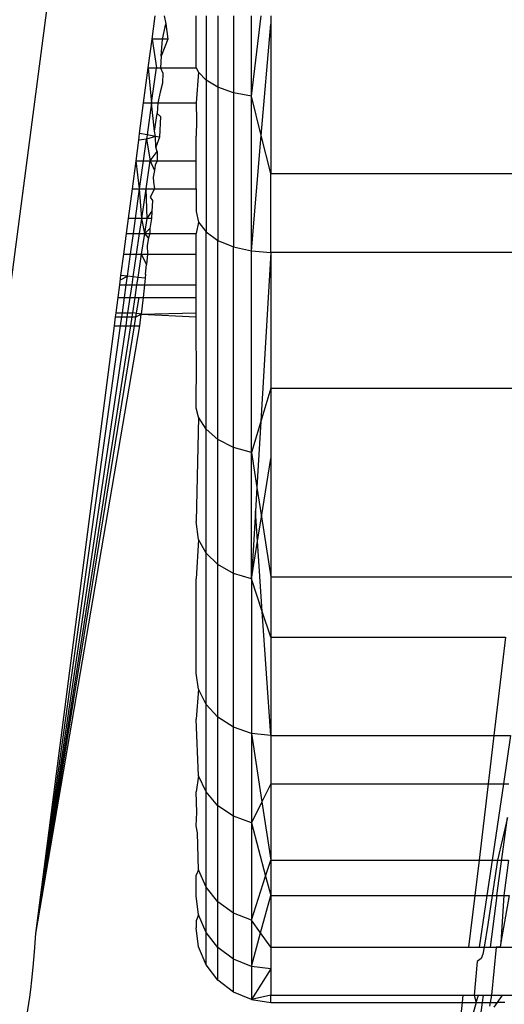
# Model space of a CAD drawing. Units: metres. Extents: x -2.37 to 2.37, y -2.17 to 2.17.
# Drawn here: x 0.03 to 0.04, y -0.4 to -0.39 of the extents above; entities that cross this region are included whole.
import ezdxf

# ---------------------------------------------------------------- set-up
doc = ezdxf.new("R2010")
doc.units = ezdxf.units.M

msp = doc.modelspace()

# ---------------------------------------------------------------- linework, layer by layer
for p, q in [((0.0333489, -0.4002397), (0.0352822, -0.3855554)), ((0.035402, -0.3901869), (0.0354227, -0.3900299)), ((0.0354828, -0.3900299), (0.0354936, -0.390084)), ((0.0356964, -0.3903783), (0.0356964, -0.3900299)), ((0.0357633, -0.3900299), (0.0357633, -0.3904624)), ((0.0358428, -0.3900299), (0.0358428, -0.3905093)), ((0.0359464, -0.3900299), (0.0359464, -0.3905452)), ((0.0360669, -0.3905678), (0.0360669, -0.3900299)), ((0.0360669, -0.3905678), (0.036133, -0.3900299)), ((0.0361964, -0.3900299), (0.0361964, -0.3900856)), ((0.0354715, -0.3901869), (0.0354936, -0.390084)), ((0.0354936, -0.390084), (0.0355084, -0.3901869)), ((0.0361328, -0.3908318), (0.0361964, -0.3900856)), ((0.0361964, -0.3900856), (0.0361964, -0.3910865)), ((0.0353768, -0.3903783), (0.035402, -0.3901869)), ((0.0354715, -0.3901869), (0.035402, -0.3901869)), ((0.035402, -0.3901869), (0.0354319, -0.3903783)), ((0.0355084, -0.3901869), (0.0354632, -0.3903018)), ((0.0354632, -0.3903018), (0.0354715, -0.3901869)), ((0.0355084, -0.3901869), (0.0354715, -0.3901869)), ((0.0354632, -0.3903018), (0.0354576, -0.3903783)), ((0.0353458, -0.3906138), (0.0353768, -0.3903783)), ((0.0353768, -0.3903783), (0.0354319, -0.3903783)), ((0.0353768, -0.3903783), (0.0353991, -0.3906138)), ((0.0353991, -0.3906138), (0.0354319, -0.3903783)), ((0.0354319, -0.3903783), (0.0354576, -0.3903783)), ((0.0354576, -0.3903783), (0.0354752, -0.3904136)), ((0.0354576, -0.3903783), (0.0356964, -0.3903783)), ((0.0354752, -0.3904136), (0.0354714, -0.3904817)), ((0.0356964, -0.3903783), (0.0357134, -0.3904079)), ((0.0357134, -0.3904079), (0.0356964, -0.3906138)), ((0.0357633, -0.3904624), (0.0357134, -0.3904079)), ((0.0354714, -0.3904817), (0.0354566, -0.3905408)), ((0.0358428, -0.3905093), (0.0357633, -0.3904624)), ((0.0357633, -0.3904624), (0.0357633, -0.3914778)), ((0.0354566, -0.3905408), (0.0354406, -0.3906138)), ((0.0359464, -0.3905452), (0.0358428, -0.3905093)), ((0.0358428, -0.3905093), (0.0358428, -0.3915343)), ((0.0360669, -0.3905678), (0.0359464, -0.3905452)), ((0.0359464, -0.3905452), (0.0359464, -0.3915777)), ((0.0353189, -0.3908182), (0.0353458, -0.3906138)), ((0.0353458, -0.3906138), (0.0353991, -0.3906138)), ((0.0353991, -0.3906138), (0.0353693, -0.3908275)), ((0.0353991, -0.3906138), (0.0354406, -0.3906138)), ((0.0354181, -0.3908038), (0.0353991, -0.3906138)), ((0.0354406, -0.3906138), (0.0354354, -0.3906857)), ((0.0354406, -0.3906138), (0.0356964, -0.3906138)), ((0.0356964, -0.3906138), (0.0357006, -0.3907304)), ((0.0360669, -0.391605), (0.0360669, -0.3905678)), ((0.0361328, -0.3908318), (0.0360669, -0.3905678)), ((0.0354181, -0.3908038), (0.0354354, -0.3906857)), ((0.0354354, -0.3906857), (0.035459, -0.3907043)), ((0.035459, -0.3907043), (0.0354513, -0.3908427)), ((0.0357006, -0.3907304), (0.0356964, -0.3908372)), ((0.035313, -0.3908631), (0.0353189, -0.3908182)), ((0.0353693, -0.3908275), (0.0353189, -0.3908182)), ((0.0354244, -0.3908377), (0.0354181, -0.3908038)), ((0.0352949, -0.3910006), (0.035313, -0.3908631)), ((0.0353654, -0.3908554), (0.035313, -0.3908631)), ((0.0353452, -0.3910006), (0.0353654, -0.3908554)), ((0.0353693, -0.3908275), (0.0353654, -0.3908554)), ((0.0354244, -0.3908377), (0.0353654, -0.3908554)), ((0.0353654, -0.3908554), (0.0353893, -0.3910006)), ((0.0354244, -0.3908377), (0.0353693, -0.3908275)), ((0.0354513, -0.3908427), (0.0354244, -0.3908377)), ((0.0354267, -0.3909103), (0.0354244, -0.3908377)), ((0.0354513, -0.3908427), (0.0354267, -0.3909103)), ((0.0356964, -0.3910006), (0.0356964, -0.3908372)), ((0.0360669, -0.391605), (0.0361328, -0.3908318)), ((0.0361964, -0.3910865), (0.0361328, -0.3908318)), ((0.0353893, -0.3910006), (0.0354366, -0.3909393)), ((0.0354366, -0.3909393), (0.0354267, -0.3909103)), ((0.0354366, -0.3909393), (0.0354359, -0.3910006)), ((0.03527, -0.3911901), (0.0352949, -0.3910006)), ((0.0352949, -0.3910006), (0.0353452, -0.3910006)), ((0.0353187, -0.3911901), (0.0352949, -0.3910006)), ((0.0353187, -0.3911901), (0.0353452, -0.3910006)), ((0.0353452, -0.3910006), (0.0353893, -0.3910006)), ((0.0353616, -0.3911901), (0.0353893, -0.3910006)), ((0.0353893, -0.3910006), (0.0354359, -0.3910006)), ((0.0353893, -0.3910006), (0.0354174, -0.3910656)), ((0.0354359, -0.3910006), (0.0354228, -0.3910296)), ((0.0354359, -0.3910006), (0.0356964, -0.3910006)), ((0.0356964, -0.3911901), (0.0356964, -0.3910006)), ((0.0354174, -0.3910656), (0.0354104, -0.3911113)), ((0.0354228, -0.3910296), (0.0354174, -0.3910656)), ((0.0361964, -0.3916143), (0.0361964, -0.3910865)), ((0.0361964, -0.3910865), (0.0381395, -0.3910865)), ((0.0354104, -0.3911113), (0.0354126, -0.3911455)), ((0.0354126, -0.3911455), (0.0354173, -0.3911901)), ((0.0352441, -0.3913868), (0.03527, -0.3911901)), ((0.03527, -0.3911901), (0.0353187, -0.3911901)), ((0.0352913, -0.3913868), (0.0353187, -0.3911901)), ((0.0353187, -0.3911901), (0.0353616, -0.3911901)), ((0.0353328, -0.3913868), (0.0353187, -0.3911901)), ((0.0353328, -0.3913868), (0.0353616, -0.3911901)), ((0.0353616, -0.3911901), (0.0354173, -0.3911901)), ((0.0353685, -0.3913868), (0.0353616, -0.3911901)), ((0.0354173, -0.3911901), (0.0353901, -0.3912445)), ((0.0354173, -0.3911901), (0.0356964, -0.3911901)), ((0.0356964, -0.3911901), (0.0356964, -0.3913412)), ((0.0353901, -0.3912445), (0.0354052, -0.3912681)), ((0.0354052, -0.3912681), (0.0354008, -0.3913413)), ((0.0353685, -0.3913868), (0.0354008, -0.3913413)), ((0.0354008, -0.3913413), (0.0353981, -0.3913868)), ((0.0356964, -0.3913412), (0.0357134, -0.3914119)), ((0.0352306, -0.3914889), (0.0352441, -0.3913868)), ((0.0352913, -0.3913868), (0.0352441, -0.3913868)), ((0.0352771, -0.3914889), (0.0352913, -0.3913868)), ((0.0353328, -0.3913868), (0.0352913, -0.3913868)), ((0.0353179, -0.3914889), (0.0353328, -0.3913868)), ((0.0353981, -0.3913868), (0.0353328, -0.3913868)), ((0.0353529, -0.3914889), (0.0353328, -0.3913868)), ((0.0353529, -0.3914889), (0.0353685, -0.3913868)), ((0.0353981, -0.3913868), (0.0353874, -0.3914549)), ((0.0357134, -0.3914119), (0.0356964, -0.3914889)), ((0.0357134, -0.3914119), (0.0357633, -0.3914778)), ((0.0353529, -0.3914889), (0.0353874, -0.3914549)), ((0.0353874, -0.3914549), (0.0353873, -0.3914889)), ((0.0357633, -0.3914778), (0.0358428, -0.3915343)), ((0.0357633, -0.3927984), (0.0357633, -0.3914778)), ((0.0352124, -0.3916276), (0.0352306, -0.3914889)), ((0.0352306, -0.3914889), (0.0352771, -0.3914889)), ((0.0352577, -0.3916276), (0.0352771, -0.3914889)), ((0.0352771, -0.3914889), (0.0353179, -0.3914889)), ((0.0352976, -0.3916276), (0.0353179, -0.3914889)), ((0.0353179, -0.3914889), (0.0353529, -0.3914889)), ((0.0353318, -0.3916276), (0.0353529, -0.3914889)), ((0.0353529, -0.3914889), (0.0353873, -0.3914889)), ((0.0353775, -0.391518), (0.0353529, -0.3914889)), ((0.0353775, -0.391518), (0.0353696, -0.3915683)), ((0.0353873, -0.3914889), (0.0353775, -0.391518)), ((0.0353873, -0.3914889), (0.0356964, -0.3914889)), ((0.0356964, -0.3916276), (0.0356964, -0.3914889)), ((0.0358428, -0.3915343), (0.0359464, -0.3915777)), ((0.0358428, -0.3928676), (0.0358428, -0.3915343)), ((0.0353696, -0.3915683), (0.0353726, -0.3916276)), ((0.0359464, -0.3915777), (0.0360669, -0.391605)), ((0.0359464, -0.3929207), (0.0359464, -0.3915777)), ((0.0360669, -0.391605), (0.0361964, -0.3916143)), ((0.0360669, -0.392954), (0.0360669, -0.391605)), ((0.0361964, -0.3916143), (0.0361294, -0.3927461)), ((0.0361964, -0.3916143), (0.0361964, -0.392523)), ((0.0380765, -0.3916143), (0.0361964, -0.3916143)), ((0.0351937, -0.3917692), (0.0352124, -0.3916276)), ((0.0352124, -0.3916276), (0.0352577, -0.3916276)), ((0.0352373, -0.3917741), (0.0352577, -0.3916276)), ((0.0352577, -0.3916276), (0.0352976, -0.3916276)), ((0.0352755, -0.3917784), (0.0352976, -0.3916276)), ((0.0352976, -0.3916276), (0.0353318, -0.3916276)), ((0.0353083, -0.391782), (0.0353318, -0.3916276)), ((0.0353318, -0.3916276), (0.0353726, -0.3916276)), ((0.0353644, -0.3916956), (0.0353318, -0.3916276)), ((0.0353726, -0.3916276), (0.0353644, -0.3916956)), ((0.0353726, -0.3916276), (0.0356964, -0.3916276)), ((0.0356964, -0.391831), (0.0356964, -0.3916276)), ((0.0353574, -0.3917599), (0.0353644, -0.3916956)), ((0.0351856, -0.391831), (0.0351937, -0.3917692)), ((0.0351899, -0.3917982), (0.0352373, -0.3917741)), ((0.0352373, -0.3917741), (0.0351937, -0.3917692)), ((0.0352294, -0.391831), (0.0352373, -0.3917741)), ((0.0352755, -0.3917784), (0.0352373, -0.3917741)), ((0.0352678, -0.391831), (0.0352755, -0.3917784)), ((0.0353083, -0.391782), (0.0352755, -0.3917784)), ((0.0353009, -0.391831), (0.0353083, -0.391782)), ((0.0353557, -0.3917873), (0.0353083, -0.391782)), ((0.0353557, -0.3917873), (0.0353508, -0.391831)), ((0.0353574, -0.3917599), (0.0353557, -0.3917873)), ((0.0351745, -0.3919156), (0.0351856, -0.391831)), ((0.0351856, -0.391831), (0.0352294, -0.391831)), ((0.0352176, -0.3919156), (0.0352294, -0.391831)), ((0.0352294, -0.391831), (0.0352678, -0.391831)), ((0.0352554, -0.3919156), (0.0352678, -0.391831)), ((0.0352678, -0.391831), (0.0353009, -0.391831)), ((0.035288, -0.3919156), (0.0353009, -0.391831)), ((0.0353009, -0.391831), (0.0353508, -0.391831)), ((0.0353508, -0.391831), (0.0353414, -0.3919156)), ((0.0353508, -0.391831), (0.0356964, -0.391831)), ((0.0356964, -0.3919156), (0.0356964, -0.391831)), ((0.0351609, -0.3920186), (0.0351745, -0.3919156)), ((0.0351745, -0.3919156), (0.0352176, -0.3919156)), ((0.0352032, -0.3920186), (0.0352176, -0.3919156)), ((0.0352176, -0.3919156), (0.0352554, -0.3919156)), ((0.0352404, -0.3920186), (0.0352554, -0.3919156)), ((0.0352554, -0.3919156), (0.035288, -0.3919156)), ((0.0352723, -0.3920186), (0.035288, -0.3919156)), ((0.035288, -0.3919156), (0.035315, -0.3919156)), ((0.0352944, -0.392047), (0.035315, -0.3919156)), ((0.035315, -0.3919156), (0.0353414, -0.3919156)), ((0.0353414, -0.3919156), (0.035329, -0.3920276)), ((0.0353414, -0.3919156), (0.0356964, -0.3919156)), ((0.0356964, -0.3920186), (0.0356964, -0.3919156)), ((0.0351495, -0.3921054), (0.0351572, -0.392047)), ((0.0351572, -0.392047), (0.0351609, -0.3920186)), ((0.0351572, -0.392047), (0.0351992, -0.392047)), ((0.0351609, -0.3920186), (0.0352032, -0.3920186)), ((0.0351911, -0.3921054), (0.0351992, -0.392047)), ((0.0351992, -0.392047), (0.0352032, -0.3920186)), ((0.0351992, -0.392047), (0.0352362, -0.392047)), ((0.0352032, -0.3920186), (0.0352404, -0.3920186)), ((0.0352277, -0.3921054), (0.0352362, -0.392047)), ((0.0352362, -0.392047), (0.0352404, -0.3920186)), ((0.0352362, -0.392047), (0.035268, -0.392047)), ((0.0352404, -0.3920186), (0.0352723, -0.3920186)), ((0.0352591, -0.3921054), (0.035268, -0.392047)), ((0.035268, -0.392047), (0.0352723, -0.3920186)), ((0.035268, -0.392047), (0.0352944, -0.392047)), ((0.035329, -0.3920276), (0.0352723, -0.3920186)), ((0.0352852, -0.3921054), (0.0352944, -0.392047)), ((0.0352944, -0.392047), (0.035329, -0.3920276)), ((0.0353198, -0.3921054), (0.035329, -0.3920276)), ((0.035329, -0.3920276), (0.0356964, -0.3920186)), ((0.035329, -0.3920276), (0.0356964, -0.392047)), ((0.0356964, -0.392047), (0.0356964, -0.3920186)), ((0.0356964, -0.392209), (0.0356964, -0.392047)), ((0.0346234, -0.3961762), (0.0352277, -0.3921054)), ((0.0346234, -0.3961762), (0.0352591, -0.3921054)), ((0.0346234, -0.3961762), (0.0351911, -0.3921054)), ((0.0346234, -0.3961762), (0.0353198, -0.3921054)), ((0.0346234, -0.3961762), (0.0352852, -0.3921054)), ((0.0346234, -0.3961762), (0.0351495, -0.3921054)), ((0.0351495, -0.3921054), (0.0351911, -0.3921054)), ((0.0351911, -0.3921054), (0.0352277, -0.3921054)), ((0.0352277, -0.3921054), (0.0352591, -0.3921054)), ((0.0352591, -0.3921054), (0.0353198, -0.3921054)), ((0.0357007, -0.3923393), (0.0356964, -0.392209)), ((0.0356964, -0.3926585), (0.0357007, -0.3923393)), ((0.0361964, -0.392523), (0.0361294, -0.3927461)), ((0.0361964, -0.392523), (0.0361964, -0.3929937)), ((0.0361964, -0.392523), (0.0379682, -0.392523)), ((0.0357134, -0.3927179), (0.0356964, -0.3926585)), ((0.0357134, -0.3927179), (0.0356964, -0.393417)), ((0.0357633, -0.3927984), (0.0357134, -0.3927179)), ((0.0358428, -0.3928676), (0.0357633, -0.3927984)), ((0.0357633, -0.3936275), (0.0357633, -0.3927984)), ((0.0361294, -0.3927461), (0.0360669, -0.392954)), ((0.0361294, -0.3927461), (0.0361032, -0.3931878)), ((0.0359464, -0.3929207), (0.0358428, -0.3928676)), ((0.0358428, -0.3937045), (0.0358428, -0.3928676)), ((0.0360669, -0.392954), (0.0359464, -0.3929207)), ((0.0359464, -0.3937637), (0.0359464, -0.3929207)), ((0.0360669, -0.3938008), (0.0360669, -0.392954)), ((0.0360669, -0.392954), (0.0361032, -0.3931878)), ((0.0361337, -0.3933844), (0.0361964, -0.3929937)), ((0.0361964, -0.3929937), (0.0361964, -0.393788)), ((0.0361032, -0.3931878), (0.0360938, -0.3933473)), ((0.0361032, -0.3931878), (0.0361337, -0.3933844)), ((0.0360938, -0.3933473), (0.0360669, -0.3938008)), ((0.0361075, -0.393548), (0.0360938, -0.3933473)), ((0.0361075, -0.393548), (0.0361337, -0.3933844)), ((0.0361337, -0.3933844), (0.0361964, -0.393788)), ((0.0357134, -0.3935377), (0.0356964, -0.393417)), ((0.0357134, -0.3935377), (0.0356964, -0.3938009)), ((0.0357633, -0.3936275), (0.0357134, -0.3935377)), ((0.0360669, -0.3938008), (0.0361075, -0.393548)), ((0.0361397, -0.3940195), (0.0361075, -0.393548)), ((0.0358428, -0.3937045), (0.0357633, -0.3936275)), ((0.0357633, -0.3946408), (0.0357633, -0.3936275)), ((0.0359464, -0.3937637), (0.0358428, -0.3937045)), ((0.0358428, -0.3947276), (0.0358428, -0.3937045)), ((0.0360669, -0.3938008), (0.0359464, -0.3937637)), ((0.0359464, -0.3947942), (0.0359464, -0.3937637)), ((0.0361964, -0.393788), (0.0361964, -0.39419)), ((0.0361964, -0.393788), (0.0378173, -0.393788)), ((0.0356964, -0.3944314), (0.0356964, -0.3938009)), ((0.0361397, -0.3940195), (0.0360669, -0.3938008)), ((0.0360669, -0.3938008), (0.0360669, -0.394836)), ((0.0361964, -0.39419), (0.0361397, -0.3940195)), ((0.0361964, -0.3948503), (0.0361397, -0.3940195)), ((0.0361964, -0.39419), (0.0361964, -0.3948503)), ((0.0361964, -0.39419), (0.0377693, -0.39419)), ((0.0377693, -0.39419), (0.0376906, -0.3948503)), ((0.0357134, -0.3945398), (0.0356964, -0.3944314)), ((0.0357134, -0.3945398), (0.0356964, -0.3947403)), ((0.0357633, -0.3946408), (0.0357134, -0.3945398)), ((0.0358428, -0.3947276), (0.0357633, -0.3946408)), ((0.0357633, -0.395227), (0.0357633, -0.3946408)), ((0.0357134, -0.3951195), (0.0356964, -0.3947403)), ((0.0359464, -0.3947942), (0.0358428, -0.3947276)), ((0.0358428, -0.3953194), (0.0358428, -0.3947276)), ((0.0360669, -0.394836), (0.0359464, -0.3947942)), ((0.0359464, -0.3953903), (0.0359464, -0.3947942)), ((0.0361964, -0.3948503), (0.0360669, -0.394836)), ((0.0360669, -0.394836), (0.0360669, -0.3954348)), ((0.0360669, -0.394836), (0.0361368, -0.3952938)), ((0.0361964, -0.3948503), (0.0361964, -0.3951737)), ((0.0361964, -0.3948503), (0.0376906, -0.3948503)), ((0.0376906, -0.3948503), (0.037652, -0.3951737)), ((0.0376906, -0.3948503), (0.0378018, -0.3948503)), ((0.0378018, -0.3948503), (0.0377542, -0.3951737)), ((0.0357134, -0.3951195), (0.0356964, -0.3952272)), ((0.0357633, -0.395227), (0.0357134, -0.3951195)), ((0.0361964, -0.3951737), (0.0361368, -0.3952938)), ((0.0361964, -0.3951737), (0.0361964, -0.3956837)), ((0.0361964, -0.3951737), (0.037652, -0.3951737)), ((0.037652, -0.3951737), (0.0375912, -0.3956837)), ((0.037652, -0.3951737), (0.0377542, -0.3951737)), ((0.0377542, -0.3951737), (0.037679, -0.3956837)), ((0.0377542, -0.3951737), (0.0377907, -0.3951737)), ((0.0357009, -0.3953652), (0.0356964, -0.3952272)), ((0.0358428, -0.3953194), (0.0357633, -0.395227)), ((0.0357633, -0.3958641), (0.0357633, -0.395227)), ((0.0361368, -0.3952938), (0.0360669, -0.3954348)), ((0.0361368, -0.3952938), (0.0361964, -0.3956837)), ((0.0356964, -0.3954534), (0.0357009, -0.3953652)), ((0.0359464, -0.3953903), (0.0358428, -0.3953194)), ((0.0358428, -0.3959625), (0.0358428, -0.3953194)), ((0.0360669, -0.3954348), (0.0359464, -0.3953903)), ((0.0359464, -0.396038), (0.0359464, -0.3953903)), ((0.0360669, -0.3954348), (0.0360669, -0.3960855)), ((0.0360669, -0.3954348), (0.0361618, -0.3957909)), ((0.0377113, -0.3959205), (0.0377812, -0.3953985)), ((0.0377812, -0.3953985), (0.0377148, -0.3956837)), ((0.0357053, -0.3955013), (0.0356964, -0.3954534)), ((0.0357134, -0.3957495), (0.0357053, -0.3955013)), ((0.0361618, -0.3957909), (0.0361964, -0.3956837)), ((0.0361964, -0.3956837), (0.0361964, -0.3959205)), ((0.0361964, -0.3956837), (0.0375912, -0.3956837)), ((0.0375912, -0.3956837), (0.037563, -0.3959205)), ((0.0375912, -0.3956837), (0.037679, -0.3956837)), ((0.037679, -0.3956837), (0.0376441, -0.3959205)), ((0.037679, -0.3956837), (0.0377148, -0.3956837)), ((0.0377148, -0.3956837), (0.0376796, -0.3959205)), ((0.0377148, -0.3956837), (0.0377881, -0.3956837)), ((0.0377881, -0.3956837), (0.0377576, -0.3959205)), ((0.0357134, -0.3957495), (0.0356964, -0.3957849)), ((0.0357633, -0.3958641), (0.0357134, -0.3957495)), ((0.0356964, -0.3959229), (0.0356964, -0.3957849)), ((0.0360669, -0.3960855), (0.0361618, -0.3957909)), ((0.0361618, -0.3957909), (0.0361964, -0.3959205)), ((0.0358428, -0.3959625), (0.0357633, -0.3958641)), ((0.0357633, -0.3961675), (0.0357633, -0.3958641)), ((0.0357134, -0.3960495), (0.0356964, -0.3959229)), ((0.0359464, -0.396038), (0.0358428, -0.3959625)), ((0.0358428, -0.3962689), (0.0358428, -0.3959625)), ((0.036128, -0.3961714), (0.0361964, -0.3959205)), ((0.0361964, -0.3959205), (0.0361964, -0.3962677)), ((0.0361964, -0.3959205), (0.037563, -0.3959205)), ((0.037563, -0.3959205), (0.0375216, -0.3962677)), ((0.037563, -0.3959205), (0.0376441, -0.3959205)), ((0.0376441, -0.3959205), (0.0375929, -0.3962677)), ((0.0376441, -0.3959205), (0.0376796, -0.3959205)), ((0.0376796, -0.3959205), (0.0376505, -0.3961159)), ((0.0377113, -0.3959205), (0.0376648, -0.3962677)), ((0.0376796, -0.3959205), (0.0377113, -0.3959205)), ((0.0377113, -0.3959205), (0.0377576, -0.3959205)), ((0.0377937, -0.3959205), (0.0377378, -0.3962354)), ((0.0377576, -0.3959205), (0.0377378, -0.3962354)), ((0.0377576, -0.3959205), (0.0377937, -0.3959205)), ((0.0357134, -0.3960495), (0.0356964, -0.3960907)), ((0.0356964, -0.3960907), (0.0356964, -0.3961371)), ((0.0357633, -0.3961675), (0.0357134, -0.3960495)), ((0.0360669, -0.3960855), (0.0359464, -0.396038)), ((0.0359464, -0.3963466), (0.0359464, -0.396038)), ((0.0360669, -0.3960855), (0.0360669, -0.3963955)), ((0.036128, -0.3961714), (0.0360669, -0.3960855)), ((0.0357134, -0.3962644), (0.0356964, -0.3961371)), ((0.0376505, -0.3961159), (0.0376247, -0.3962677)), ((0.0346143, -0.3962974), (0.0346234, -0.3961762)), ((0.0358428, -0.3962689), (0.0357633, -0.3961675)), ((0.0357633, -0.3963848), (0.0357633, -0.3961675)), ((0.0360669, -0.3963955), (0.036128, -0.3961714)), ((0.0361964, -0.3962677), (0.036128, -0.3961714)), ((0.0346052, -0.3964011), (0.0346143, -0.3962974)), ((0.0357633, -0.3963848), (0.0357134, -0.3962644)), ((0.0359464, -0.3963466), (0.0358428, -0.3962689)), ((0.0358428, -0.3964882), (0.0358428, -0.3962689)), ((0.0361964, -0.3962677), (0.0361964, -0.3964122)), ((0.0361964, -0.3962677), (0.0375216, -0.3962677)), ((0.0375216, -0.3962677), (0.0375929, -0.3962677)), ((0.0375929, -0.3962677), (0.0376247, -0.3962677)), ((0.0376247, -0.3962677), (0.0376172, -0.3963147)), ((0.0376247, -0.3962677), (0.0376648, -0.3962677)), ((0.0376648, -0.3962677), (0.037732, -0.3962677)), ((0.0377064, -0.3962677), (0.0376747, -0.3965879)), ((0.037732, -0.3962677), (0.0377064, -0.3962677)), ((0.0377378, -0.3962354), (0.037732, -0.3962677)), ((0.037732, -0.3962677), (0.0379628, -0.3962677)), ((0.0360669, -0.3963955), (0.0359464, -0.3963466)), ((0.0359464, -0.3965676), (0.0359464, -0.3963466)), ((0.037579, -0.3963623), (0.0375594, -0.3965879)), ((0.037605, -0.3963427), (0.037579, -0.3963623)), ((0.0376172, -0.3963147), (0.037605, -0.3963427)), ((0.0345967, -0.3964874), (0.0346052, -0.3964011)), ((0.0358428, -0.3964882), (0.0357633, -0.3963848)), ((0.0361964, -0.3964122), (0.0360669, -0.3963955)), ((0.0360669, -0.3963955), (0.0360669, -0.3966174)), ((0.0361964, -0.3964122), (0.0360669, -0.3966174)), ((0.0361964, -0.3964122), (0.0361964, -0.3965879)), ((0.0345899, -0.3965511), (0.0345967, -0.3964874)), ((0.0359464, -0.3965676), (0.0358428, -0.3964882)), ((0.0345841, -0.3966026), (0.0345899, -0.3965511)), ((0.0344475, -0.3974375), (0.0345841, -0.3966026)), ((0.0360669, -0.3966174), (0.0359464, -0.3965676)), ((0.0361964, -0.3965879), (0.0360669, -0.3966174)), ((0.0360669, -0.3966174), (0.0361964, -0.3966364)), ((0.0361964, -0.3966364), (0.0361964, -0.3965879)), ((0.0361964, -0.3965879), (0.0374834, -0.3965879)), ((0.0374834, -0.3965879), (0.0374776, -0.3966364)), ((0.0374834, -0.3965879), (0.0375594, -0.3965879)), ((0.0375594, -0.3965879), (0.0375885, -0.3965879)), ((0.0375594, -0.3965879), (0.0375731, -0.3966364)), ((0.0375731, -0.3966364), (0.0375885, -0.3965879)), ((0.0375885, -0.3965879), (0.0376192, -0.3965879)), ((0.0376192, -0.3965879), (0.0376123, -0.3966364)), ((0.0376192, -0.3965879), (0.0376747, -0.3965879)), ((0.0376747, -0.3965879), (0.037662, -0.3966623)), ((0.0376747, -0.3965879), (0.0377454, -0.3965879)), ((0.0377454, -0.3965879), (0.0377124, -0.3966364)), ((0.0377454, -0.3965879), (0.0378253, -0.3965879)), ((0.0361964, -0.3966364), (0.0374776, -0.3966364)), ((0.0374776, -0.3966364), (0.0373559, -0.397876)), ((0.0374776, -0.3966364), (0.0375731, -0.3966364)), ((0.0376123, -0.3966364), (0.0374964, -0.3974496)), ((0.0375731, -0.3966364), (0.0375345, -0.3967699)), ((0.0375731, -0.3966364), (0.0376123, -0.3966364)), ((0.0376123, -0.3966364), (0.0377124, -0.3966364)), ((0.0377124, -0.3966364), (0.0376904, -0.3966688)), ((0.0377648, -0.3966364), (0.0377124, -0.3966364))]:
    msp.add_line(p, q)

doc.saveas('drawing.dxf')
